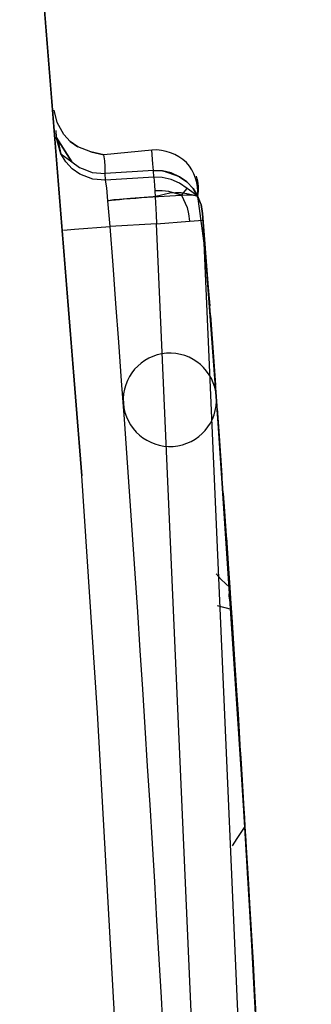
# Model space of a CAD drawing. Extents: x 0 to 114204, y 0 to 78091.
# Drawn here: x 109909 to 109916, y 36323 to 36345 of the extents above; entities that cross this region are included whole.
import ezdxf

# ---------------------------------------------------------------- set-up
doc = ezdxf.new("R2010")
doc.units = 0
doc.layers.get('0').update_dxf_attribs({"linetype": 'CONTINUOUS'})

msp = doc.modelspace()

# ---------------------------------------------------------------- linework, layer by layer
at = {"color": 2, "linetype": 'CONTINUOUS'}
for p, q in [((109910.667507, 36334.757225), (109909.332058, 36351.303368)), ((109909.332058, 36351.303368), (109910.667507, 36334.757225)), ((109910.133327, 36342.331444), (109910.073887, 36342.599649)), ((109910.275417, 36342.073875), (109910.133327, 36342.331444)), ((109910.106441, 36342.158486), (109910.117254, 36342.018077)), ((109910.447292, 36341.486717), (109910.117254, 36342.018077)), ((109910.117254, 36342.018077), (109910.447292, 36341.486717)), ((109910.117254, 36342.018077), (109910.165554, 36341.890282)), ((109910.214382, 36341.661034), (109910.117254, 36342.018077)), ((109910.275417, 36342.073875), (109910.414577, 36341.925682)), ((109910.414577, 36341.925682), (109910.275417, 36342.073875)), ((109910.275417, 36342.073875), (109910.414577, 36341.925682)), ((109910.165554, 36341.890282), (109910.214382, 36341.661034)), ((109910.580593, 36341.808739), (109910.414577, 36341.925682)), ((109910.414577, 36341.925682), (109910.580593, 36341.808739)), ((109910.855983, 36341.703514), (109910.580593, 36341.808739)), ((109910.214382, 36341.661034), (109910.447292, 36341.486717)), ((109910.318386, 36341.4916), (109910.214382, 36341.661034)), ((109910.855983, 36341.703514), (109911.139675, 36341.638817)), ((109911.139675, 36341.638817), (109910.855983, 36341.703514)), ((109910.855983, 36341.703514), (109911.139675, 36341.638817)), ((109912.16772, 36341.743148), (109911.139675, 36341.638817)), ((109912.16772, 36341.743148), (109911.139675, 36341.638817)), ((109911.154323, 36341.513817), (109911.139675, 36341.638817)), ((109912.184597, 36341.450096), (109912.16772, 36341.743148)), ((109910.457546, 36341.343407), (109910.318386, 36341.4916)), ((109910.447292, 36341.486717), (109910.613308, 36341.369774)), ((109910.447292, 36341.486717), (109910.613308, 36341.369774)), ((109910.613308, 36341.369774), (109910.727448, 36341.322659)), ((109911.16653, 36341.390038), (109911.154323, 36341.513817)), ((109911.162187, 36341.239615), (109911.16653, 36341.390038)), ((109912.199719, 36341.304011), (109912.184597, 36341.450096)), ((109910.623073, 36341.226219), (109910.457546, 36341.343407)), ((109910.89944, 36341.12075), (109910.623073, 36341.226219)), ((109910.727448, 36341.322659), (109910.88821, 36341.261375)), ((109910.88821, 36341.261375), (109911.162187, 36341.239615)), ((109912.199719, 36341.304011), (109911.162187, 36341.239615)), ((109912.199719, 36341.304011), (109911.162187, 36341.239615)), ((109912.199719, 36341.304011), (109911.162187, 36341.239615)), ((109911.173015, 36341.099029), (109911.162187, 36341.239615)), ((109912.209593, 36341.160193), (109911.173015, 36341.099029)), ((109912.393581, 36341.296532), (109912.199719, 36341.304011)), ((109912.393581, 36341.296532), (109912.199719, 36341.304011)), ((109912.209593, 36341.160193), (109912.199719, 36341.304011)), ((109912.199719, 36341.304011), (109912.393581, 36341.296532)), ((109912.390163, 36341.154442), (109912.209593, 36341.160193)), ((109912.209593, 36341.160193), (109912.219753, 36340.990868)), ((109912.577175, 36341.112938), (109912.390163, 36341.154442)), ((109912.758327, 36341.171776), (109912.393581, 36341.296532)), ((109912.582058, 36341.252098), (109912.393581, 36341.296532)), ((109912.393581, 36341.296532), (109912.582058, 36341.252098)), ((109912.758327, 36341.171776), (109912.582058, 36341.252098)), ((109912.758327, 36341.171776), (109912.582058, 36341.252098)), ((109912.582058, 36341.252098), (109912.758327, 36341.171776)), ((109912.916091, 36341.059229), (109912.758327, 36341.171776)), ((109912.916091, 36341.059229), (109912.758327, 36341.171776)), ((109912.916091, 36341.059229), (109912.758327, 36341.171776)), ((109912.758327, 36341.171776), (109912.916091, 36341.059229)), ((109911.173015, 36341.099029), (109910.89944, 36341.12075)), ((109911.197292, 36340.930809), (109911.173015, 36341.099029)), ((109912.219753, 36340.990868), (109912.226899, 36340.866825)), ((109912.759792, 36341.03286), (109912.577175, 36341.112938)), ((109912.92603, 36340.915355), (109912.759792, 36341.03286)), ((109913.048854, 36340.918358), (109912.916091, 36341.059229)), ((109913.048854, 36340.918358), (109912.916091, 36341.059229)), ((109912.916091, 36341.059229), (109913.048854, 36340.918358)), ((109911.223171, 36340.655907), (109911.197292, 36340.930809)), ((109912.38821, 36340.870018), (109912.226899, 36340.866825)), ((109912.226899, 36340.866825), (109912.256862, 36340.356346)), ((109912.52737, 36340.855614), (109912.38821, 36340.870018)), ((109912.803441, 36340.774403), (109912.52737, 36340.855614)), ((109912.803441, 36340.774403), (109912.92603, 36340.915355)), ((109912.803441, 36340.774403), (109912.921901, 36340.512108)), ((109913.15237, 36340.754295), (109912.92603, 36340.915355)), ((109913.15237, 36340.754295), (109913.048854, 36340.918358)), ((109913.222194, 36340.573631), (109913.048854, 36340.918358)), ((109913.048854, 36340.918358), (109913.15237, 36340.754295)), ((109913.222194, 36340.573631), (109913.15237, 36340.754295)), ((109913.319969, 36339.533189), (109913.15237, 36340.754295)), ((109913.319969, 36339.533189), (109913.15237, 36340.754295)), ((109911.270069, 36340.102994), (109911.223171, 36340.655907)), ((109913.222194, 36340.573631), (109913.25506, 36340.379416)), ((109913.25506, 36340.379416), (109913.222194, 36340.573631)), ((109913.25506, 36340.379416), (109913.222194, 36340.573631)), ((109913.222194, 36340.573631), (109913.25506, 36340.379416)), ((109913.25506, 36340.379416), (109913.222194, 36340.573631)), ((109913.222194, 36340.573631), (109913.25506, 36340.379416)), ((109912.256862, 36340.356346), (109912.268491, 36340.161907)), ((109912.921901, 36340.512108), (109912.954616, 36340.376366)), ((109912.954616, 36340.376366), (109912.973516, 36340.216149)), ((109913.26555, 36340.238632), (109913.25506, 36340.379416)), ((109913.25506, 36340.379416), (109913.376491, 36338.794579)), ((109913.449245, 36337.850975), (109913.25506, 36340.379416)), ((109913.26555, 36340.238632), (109913.25506, 36340.379416)), ((109913.284486, 36340.001295), (109913.25506, 36340.379416)), ((109913.588893, 36335.889305), (109913.25506, 36340.379416)), ((109910.506374, 36340.044334), (109911.270069, 36340.102994)), ((109912.268491, 36340.161907), (109911.270069, 36340.102994)), ((109912.268491, 36340.161907), (109912.973516, 36340.216149)), ((109914.585363, 36287.20369), (109912.268491, 36340.161907)), ((109912.973516, 36340.216149), (109913.26555, 36340.238632)), ((109915.585311, 36287.214383), (109913.26555, 36340.238632)), ((109910.273011, 36340.026246), (109910.506374, 36340.044334)), ((109913.319969, 36339.533189), (109913.284486, 36340.001295)), ((109913.365798, 36338.928591), (109913.319969, 36339.533189)), ((109913.405788, 36338.401024), (109913.365798, 36338.928591)), ((109913.376491, 36338.794579), (109913.405788, 36338.401024)), ((109913.43623, 36337.986432), (109913.405788, 36338.401024)), ((109913.420645, 36338.198681), (109913.494167, 36337.206444)), ((109913.475013, 36337.458237), (109913.43623, 36337.986432)), ((109913.466645, 36337.577886), (109913.449245, 36337.850975)), ((109913.475013, 36337.458237), (109913.449245, 36337.850975)), ((109913.532151, 36336.703195), (109913.449245, 36337.850975)), ((109913.550235, 36336.45987), (109913.466645, 36337.577886)), ((109913.550235, 36336.45987), (109913.475013, 36337.458237)), ((109913.550235, 36336.45987), (109913.475013, 36337.458237)), ((109913.494167, 36337.206444), (109913.532151, 36336.703195)), ((109913.632839, 36335.309227), (109913.550235, 36336.45987)), ((109913.823764, 36332.528501), (109913.550235, 36336.45987)), ((109913.566641, 36336.203058), (109913.608913, 36335.617821)), ((109914.12405, 36327.829491), (109913.588893, 36335.889305)), ((109913.608913, 36335.617821), (109913.668707, 36334.764077)), ((109913.698268, 36334.38369), (109913.632839, 36335.309227)), ((109911.000026, 36329.677635), (109910.667507, 36334.757225)), ((109913.74612, 36333.681541), (109913.698268, 36334.38369)), ((109913.716335, 36334.100243), (109913.698268, 36334.38369)), ((109913.698268, 36334.38369), (109913.74612, 36333.681541)), ((109913.698268, 36334.38369), (109913.836452, 36332.365624)), ((109913.823764, 36332.528501), (109913.698268, 36334.38369)), ((109913.702405, 36334.28294), (109913.716335, 36334.100243)), ((109913.716335, 36334.100243), (109913.859448, 36332.004719)), ((109913.716335, 36334.100243), (109913.823764, 36332.528501)), ((109913.980983, 36330.157372), (109913.716335, 36334.100243)), ((109913.907253, 36331.270653), (109913.716335, 36334.100243)), ((109913.74612, 36333.681541), (109913.812038, 36332.71328)), ((109913.74612, 36333.681541), (109913.812038, 36332.71328)), ((109914.013312, 36329.647511), (109913.74612, 36333.681541)), ((109913.763252, 36333.438949), (109913.752956, 36333.577538)), ((109913.752956, 36333.577538), (109913.812038, 36332.71328)), ((109913.896999, 36331.433495), (109913.752956, 36333.577538)), ((109913.763252, 36333.438949), (109913.876543, 36331.758436)), ((109913.812038, 36332.71328), (109913.823764, 36332.528501)), ((109913.812038, 36332.71328), (109913.859448, 36332.004719)), ((109913.812038, 36332.71328), (109913.823764, 36332.528501)), ((109913.654323, 36332.537254), (109913.542507, 36332.660301)), ((109913.654323, 36332.537254), (109913.542507, 36332.660301)), ((109913.836452, 36332.365624), (109913.654323, 36332.537254)), ((109913.836452, 36332.365624), (109913.654323, 36332.537254)), ((109913.654323, 36332.537254), (109913.836452, 36332.365624)), ((109913.654323, 36332.537254), (109913.836452, 36332.365624)), ((109913.823764, 36332.528501), (109913.866237, 36331.900536)), ((109913.866237, 36331.900536), (109913.823764, 36332.528501)), ((109913.823764, 36332.528501), (109913.885688, 36331.623907)), ((109913.859448, 36332.004719), (109913.823764, 36332.528501)), ((109913.82571, 36332.188866), (109913.836452, 36332.365624)), ((109913.82571, 36332.188866), (109913.836452, 36332.365624)), ((109913.836452, 36332.365624), (109913.82571, 36332.188866)), ((109913.836452, 36332.365624), (109913.82571, 36332.188866)), ((109913.836452, 36332.365624), (109913.896999, 36331.433495)), ((109913.866237, 36331.900536), (109913.82571, 36332.188866)), ((109913.859448, 36332.004719), (109913.82571, 36332.188866)), ((109913.82571, 36332.188866), (109913.866237, 36331.900536)), ((109913.82571, 36332.188866), (109913.859448, 36332.004719)), ((109913.56532, 36331.975202), (109913.866237, 36331.900536)), ((109913.859448, 36332.004719), (109913.876543, 36331.758436)), ((109913.859448, 36332.004719), (109913.866237, 36331.900536)), ((109913.859448, 36332.004719), (109913.866237, 36331.900536)), ((109913.859448, 36332.004719), (109913.885688, 36331.623907)), ((109913.866237, 36331.900536), (109913.859448, 36332.004719)), ((109913.859448, 36332.004719), (109913.866237, 36331.900536)), ((109913.866237, 36331.900536), (109913.859448, 36332.004719)), ((109913.876543, 36331.758436), (109913.859448, 36332.004719)), ((109913.859448, 36332.004719), (109913.866237, 36331.900536)), ((109913.930262, 36330.893091), (109913.859448, 36332.004719)), ((109913.859448, 36332.004719), (109913.866237, 36331.900536)), ((109913.866237, 36331.900536), (109913.859448, 36332.004719)), ((109913.866237, 36331.900536), (109913.859448, 36332.004719)), ((109913.866237, 36331.900536), (109913.980983, 36330.157372)), ((109913.866237, 36331.900536), (109913.907253, 36331.270653)), ((109913.896999, 36331.433495), (109913.866237, 36331.900536)), ((109913.866237, 36331.900536), (109913.924852, 36330.997163)), ((109913.866237, 36331.900536), (109914.055202, 36328.971581)), ((109914.071315, 36328.707713), (109913.866237, 36331.900536)), ((109914.062526, 36328.858299), (109913.866237, 36331.900536)), ((109913.885688, 36331.623907), (109913.866237, 36331.900536)), ((109913.885688, 36331.623907), (109913.866237, 36331.900536)), ((109913.866237, 36331.900536), (109913.885688, 36331.623907)), ((109913.876543, 36331.758436), (109913.885688, 36331.623907)), ((109913.885688, 36331.623907), (109913.896999, 36331.433495)), ((109913.885688, 36331.623907), (109913.896999, 36331.433495)), ((109913.885688, 36331.623907), (109913.930262, 36330.893091)), ((109913.885688, 36331.623907), (109913.896999, 36331.433495)), ((109913.980983, 36330.157372), (109913.885688, 36331.623907)), ((109913.896999, 36331.433495), (109913.885688, 36331.623907)), ((109913.885688, 36331.623907), (109913.896999, 36331.433495)), ((109913.885688, 36331.623907), (109914.062526, 36328.858299)), ((109913.896999, 36331.433495), (109913.972626, 36330.263602)), ((109913.972626, 36330.263602), (109913.896999, 36331.433495)), ((109913.986354, 36330.051903), (109913.896999, 36331.433495)), ((109913.896999, 36331.433495), (109913.986354, 36330.051903)), ((109913.907253, 36331.270653), (109913.930262, 36330.893091)), ((109913.924852, 36330.997163), (109913.907253, 36331.270653)), ((109913.930262, 36330.893091), (109913.93974, 36330.762108)), ((109913.930262, 36330.893091), (109913.958034, 36330.472313)), ((109913.958034, 36330.472313), (109913.930262, 36330.893091)), ((109913.93974, 36330.762108), (109914.013312, 36329.647511)), ((109913.986354, 36330.051903), (109913.958034, 36330.472313)), ((109913.972626, 36330.263602), (109913.980983, 36330.157372)), ((109913.980983, 36330.157372), (109913.972626, 36330.263602)), ((109913.998073, 36329.867332), (109913.980983, 36330.157372)), ((109913.980983, 36330.157372), (109914.013312, 36329.647511)), ((109913.986354, 36330.051903), (109913.980983, 36330.157372)), ((109914.013312, 36329.647511), (109913.980983, 36330.157372)), ((109914.071315, 36328.707713), (109913.980983, 36330.157372)), ((109913.980983, 36330.157372), (109914.35403, 36323.969139)), ((109913.986354, 36330.051903), (109913.998073, 36329.867332)), ((109914.013312, 36329.647511), (109913.986354, 36330.051903)), ((109914.013312, 36329.647511), (109913.986354, 36330.051903)), ((109913.986354, 36330.051903), (109914.055202, 36328.971581)), ((109913.986354, 36330.051903), (109913.998073, 36329.867332)), ((109914.037143, 36329.222265), (109913.986354, 36330.051903)), ((109913.986354, 36330.051903), (109914.013312, 36329.647511)), ((109913.998073, 36329.867332), (109914.013312, 36329.647511)), ((109914.013312, 36329.647511), (109913.998073, 36329.867332)), ((109913.998073, 36329.867332), (109914.013312, 36329.647511)), ((109911.652858, 36318.155907), (109911.000026, 36329.677635)), ((109914.013312, 36329.647511), (109914.037143, 36329.222265)), ((109914.013312, 36329.647511), (109914.037143, 36329.222265)), ((109914.037143, 36329.222265), (109914.013312, 36329.647511)), ((109914.062526, 36328.858299), (109914.013312, 36329.647511)), ((109914.013312, 36329.647511), (109914.037143, 36329.222265)), ((109914.013312, 36329.647511), (109914.027927, 36329.395425)), ((109914.26028, 36325.597557), (109914.013312, 36329.647511)), ((109914.027927, 36329.395425), (109914.055202, 36328.971581)), ((109914.055202, 36328.971581), (109914.027927, 36329.395425)), ((109914.027927, 36329.395425), (109914.062526, 36328.858299)), ((109914.037143, 36329.222265), (109914.062526, 36328.858299)), ((109914.037143, 36329.222265), (109914.045925, 36329.10244)), ((109914.080593, 36328.587547), (109914.037143, 36329.222265)), ((109914.062526, 36328.858299), (109914.037143, 36329.222265)), ((109914.037143, 36329.222265), (109914.062526, 36328.858299)), ((109914.062526, 36328.858299), (109914.037143, 36329.222265)), ((109914.045925, 36329.10244), (109914.062526, 36328.858299)), ((109914.055202, 36328.971581), (109914.062526, 36328.858299)), ((109914.055202, 36328.971581), (109914.227006, 36326.122941)), ((109914.055202, 36328.971581), (109914.071315, 36328.707713)), ((109914.162624, 36327.241112), (109914.055202, 36328.971581)), ((109914.062526, 36328.858299), (109914.080593, 36328.587547)), ((109914.062526, 36328.858299), (109914.071315, 36328.707713)), ((109914.062526, 36328.858299), (109914.084417, 36328.468041)), ((109914.080593, 36328.587547), (109914.062526, 36328.858299)), ((109914.24612, 36325.858299), (109914.062526, 36328.858299)), ((109914.080593, 36328.587547), (109914.062526, 36328.858299)), ((109914.071315, 36328.707713), (109914.062526, 36328.858299)), ((109914.062526, 36328.858299), (109914.071315, 36328.707713)), ((109914.071315, 36328.707713), (109914.116391, 36327.981145)), ((109914.080593, 36328.587547), (109914.071315, 36328.707713)), ((109914.141628, 36327.574364), (109914.071315, 36328.707713)), ((109914.116391, 36327.981145), (109914.071315, 36328.707713)), ((109914.084417, 36328.468041), (109914.071315, 36328.707713)), ((109914.080593, 36328.587547), (109914.099216, 36328.233418)), ((109914.084417, 36328.468041), (109914.080593, 36328.587547)), ((109914.099216, 36328.233418), (109914.080593, 36328.587547)), ((109914.099216, 36328.233418), (109914.080593, 36328.587547)), ((109914.24612, 36325.858299), (109914.080593, 36328.587547)), ((109914.099216, 36328.233418), (109914.084417, 36328.468041)), ((109914.084417, 36328.468041), (109914.099216, 36328.233418)), ((109914.084417, 36328.468041), (109914.162624, 36327.241112)), ((109914.132468, 36327.687946), (109914.084417, 36328.468041)), ((109914.099216, 36328.233418), (109914.12405, 36327.829491)), ((109914.12405, 36327.829491), (109914.099216, 36328.233418)), ((109914.099216, 36328.233418), (109914.141628, 36327.574364)), ((109914.116391, 36327.981145), (109914.099216, 36328.233418)), ((109914.116391, 36327.981145), (109914.162624, 36327.241112)), ((109914.12405, 36327.829491), (109914.116391, 36327.981145)), ((109914.12405, 36327.829491), (109914.116391, 36327.981145)), ((109914.116391, 36327.981145), (109914.141628, 36327.574364)), ((109914.12405, 36327.829491), (109914.150813, 36327.42227)), ((109914.12405, 36327.829491), (109914.162624, 36327.241112)), ((109914.162624, 36327.241112), (109914.12405, 36327.829491)), ((109914.162624, 36327.241112), (109914.12405, 36327.829491)), ((109914.141628, 36327.574364), (109914.12405, 36327.829491)), ((109914.141628, 36327.574364), (109914.132468, 36327.687946)), ((109914.141628, 36327.574364), (109914.162624, 36327.241112)), ((109914.141628, 36327.574364), (109914.237598, 36326.000687)), ((109914.162624, 36327.241112), (109914.141628, 36327.574364)), ((109914.162624, 36327.241112), (109914.141628, 36327.574364)), ((109914.162624, 36327.241112), (109914.141628, 36327.574364)), ((109914.302272, 36324.832909), (109914.141628, 36327.574364)), ((109914.150813, 36327.42227), (109914.141628, 36327.574364)), ((109914.141628, 36327.574364), (109914.150813, 36327.42227)), ((109914.162624, 36327.241112), (109913.989284, 36326.979881)), ((109914.150813, 36327.42227), (109914.162624, 36327.241112)), ((109914.162624, 36327.241112), (109914.150813, 36327.42227)), ((109914.150813, 36327.42227), (109914.162624, 36327.241112)), ((109914.162624, 36327.241112), (109914.204616, 36326.506249)), ((109914.162624, 36327.241112), (109914.227006, 36326.122941)), ((109914.162624, 36327.241112), (109914.237598, 36326.000687)), ((109914.179815, 36326.937287), (109914.162624, 36327.241112)), ((109914.204616, 36326.506249), (109914.162624, 36327.241112)), ((109914.279323, 36325.237694), (109914.162624, 36327.241112)), ((109914.279323, 36325.237694), (109914.162624, 36327.241112)), ((109914.279323, 36325.237694), (109914.162624, 36327.241112)), ((109914.173566, 36327.054734), (109914.162624, 36327.241112)), ((109914.179815, 36326.937287), (109914.162624, 36327.241112)), ((109914.162624, 36327.241112), (109914.179815, 36326.937287)), ((109914.162624, 36327.241112), (109914.26028, 36325.597557)), ((109913.989284, 36326.979881), (109913.89114, 36326.827538)), ((109914.179815, 36326.937287), (109914.189606, 36326.772432)), ((109914.198386, 36326.66274), (109914.219534, 36326.310928)), ((109914.204616, 36326.506249), (109914.237598, 36326.000687)), ((109914.227006, 36326.122941), (109914.204616, 36326.506249)), ((109914.24612, 36325.858299), (109914.219534, 36326.310928)), ((109914.227006, 36326.122941), (109914.26028, 36325.597557)), ((109914.227006, 36326.122941), (109914.26028, 36325.597557)), ((109914.237598, 36326.000687), (109914.24612, 36325.858299)), ((109914.252468, 36325.714745), (109914.237598, 36326.000687)), ((109914.237598, 36326.000687), (109914.26028, 36325.597557)), ((109914.24612, 36325.858299), (109914.237598, 36326.000687)), ((109914.24612, 36325.858299), (109914.269527, 36325.427551)), ((109914.252468, 36325.714745), (109914.24612, 36325.858299)), ((109914.24612, 36325.858299), (109914.269527, 36325.427551)), ((109914.269527, 36325.427551), (109914.24612, 36325.858299)), ((109914.269527, 36325.427551), (109914.24612, 36325.858299)), ((109914.26028, 36325.597557), (109914.252468, 36325.714745)), ((109914.26028, 36325.597557), (109914.252468, 36325.714745)), ((109914.269527, 36325.427551), (109914.26028, 36325.597557)), ((109914.26028, 36325.597557), (109914.30862, 36324.729393)), ((109914.269527, 36325.427551), (109914.26028, 36325.597557)), ((109914.26028, 36325.597557), (109914.287624, 36325.122215)), ((109914.26028, 36325.597557), (109914.335475, 36324.319969)), ((109914.287624, 36325.122215), (109914.269527, 36325.427551)), ((109914.269527, 36325.427551), (109914.279323, 36325.237694)), ((109914.335475, 36324.319969), (109914.269527, 36325.427551)), ((109914.35403, 36323.969139), (109914.269527, 36325.427551)), ((109914.279323, 36325.237694), (109914.287624, 36325.122215)), ((109914.296202, 36324.934976), (109914.279323, 36325.237694)), ((109914.296202, 36324.934976), (109914.279323, 36325.237694)), ((109914.302272, 36324.832909), (109914.279323, 36325.237694)), ((109914.287624, 36325.122215), (109914.319863, 36324.55747)), ((109914.750026, 36316.261375), (109914.302272, 36324.832909)), ((109914.30862, 36324.729393), (109914.335475, 36324.319969)), ((109914.335475, 36324.319969), (109914.319863, 36324.55747)), ((109914.319863, 36324.55747), (109914.335475, 36324.319969)), ((109914.34519, 36324.143023), (109914.335475, 36324.319969)), ((109914.34519, 36324.143023), (109914.335475, 36324.319969)), ((109914.335475, 36324.319969), (109914.34519, 36324.143023)), ((109914.335475, 36324.319969), (109914.35403, 36323.969139)), ((109914.335475, 36324.319969), (109914.374446, 36323.568264)), ((109914.335475, 36324.319969), (109914.35403, 36323.969139)), ((109914.34519, 36324.143023), (109914.335475, 36324.319969)), ((109914.35403, 36323.969139), (109914.398102, 36323.107246)), ((109914.35403, 36323.969139), (109914.462429, 36322.012108)), ((109914.504421, 36321.242821), (109914.35403, 36323.969139)), ((109914.35403, 36323.969139), (109914.436693, 36322.448662))]:
    msp.add_line(p, q, dxfattribs=at)
msp.add_lwpolyline([(109913.15237, 36340.754295), (109912.914162, 36340.803457), (109912.794294, 36340.823083), (109912.73399, 36340.8279), (109912.67342, 36340.828145), (109912.552292, 36340.816373), (109912.432704, 36340.792053), (109912.314742, 36340.762664), (109912.196052, 36340.739734), (109911.711404, 36340.704559), (109911.469641, 36340.685028), (109911.347873, 36340.673016), (109911.228081, 36340.656615), (109911.218147, 36340.655165), (109911.220305, 36340.655401), (109911.232174, 36340.656983), (109911.251193, 36340.659543), (109911.34844, 36340.672348), (109911.387958, 36340.677168), (109911.420633, 36340.680834), (109911.472815, 36340.685795), (109911.519717, 36340.689415), (109911.573301, 36340.693495), (109911.697503, 36340.70319), (109911.824235, 36340.713054), (109911.944679, 36340.72236), (109912.184444, 36340.741229), (109912.66966, 36340.770862), (109912.9124, 36340.785178), (109912.973293, 36340.784698), (109913.033665, 36340.779411), (109913.15237, 36340.754295)], close=True, dxfattribs=at)
for centre, radius, start, end in [((109912.226029, 36340.744468), 1.00038, 46.92801, 93.34151), ((109912.226029, 36340.744468), 1.00038, 46.92801, 93.34151), ((109912.192466, 36340.832016), 0.963045, 355.371003, 41.905865), ((109912.202011, 36340.910983), 0.963189, 350.637755, 16.298704), ((109112.630993, 36278.648725), 801, 0.607732, 4.400167), ((109912.552829, 36336.38789), 1, 4.127703, 184.127703), ((109912.552829, 36336.38789), 1, 184.127703, 4.127703)]:
    msp.add_arc(centre, radius, start, end, dxfattribs=at)

doc.saveas('drawing.dxf')
